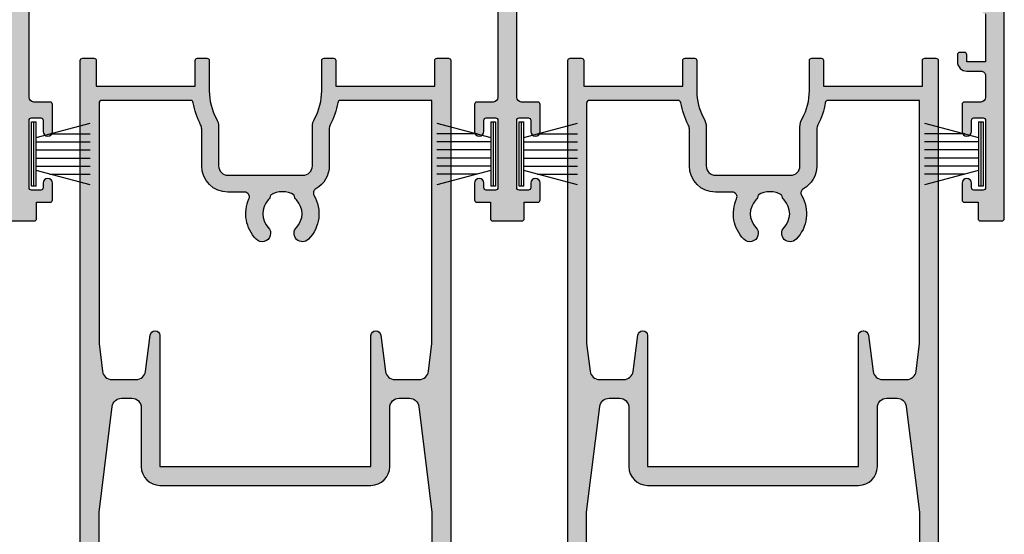
# Model space of a CAD drawing. Units: millimetres. Extents: x 0 to 356, y 0 to 484.
# Drawn here: x 76 to 181, y 374 to 429 of the extents above; entities that cross this region are included whole.
import ezdxf

# ---------------------------------------------------------------- set-up
doc = ezdxf.new("R2010")
doc.units = ezdxf.units.MM
doc.header["$LTSCALE"] = 0.25
for name, color, linetype in [('08743$0$APL Hatch', 253, 'Continuous'), ('08743$0$APL Joinery', 2, 'Continuous'), ('08964$0$APL Hatch', 253, 'Continuous'), ('08964$0$APL Joinery', 2, 'Continuous'), ('9010331$0$APL Joinery', 2, 'Continuous'), ('APL Joinery', 2, 'Continuous')]:
    doc.layers.add(name, color=color, linetype=linetype)

# ---------------------------------------------------------------- blocks, each defined once
blk = doc.blocks.new('08743')
at = {"layer": '08743$0$APL Hatch'}
h = blk.add_hatch(color=256, dxfattribs=at)
edge = h.paths.add_edge_path()
edge.add_line((2.851060250531418, 84.3000012411701), (0.2499987787134614, 84.3000012411701))
edge.add_arc((0.2499987787134614, 84.0500012411701), 0.25, 90, 180)
edge.add_line((-1.2212865386e-06, 84.0500012411701), (-1.2212865386e-06, 83.35000124117028))
edge.add_arc((0.2499987787134614, 83.35000124117028), 0.25, 180, 270)
edge.add_line((0.2499987787134614, 83.10000124117028), (9.049998778696361, 83.10000124117028))
edge.add_line((9.049998778696361, 83.10000124117028), (9.049998778696361, 74.90000124117044))
edge.add_line((9.049998778696361, 74.90000124117044), (0.2499987787134614, 74.90000124117044))
edge.add_arc((0.2499987787134614, 74.65000124117046), 0.25, 90, 180)
edge.add_line((-1.2212865386e-06, 74.65000124117046), (-1.2212865386e-06, 73.95000124117064))
edge.add_arc((0.2499987787134614, 73.95000124117064), 0.25, 180, 270)
edge.add_line((0.2499987787134614, 73.70000124117064), (2.851060250531418, 73.70000124117064))
edge.add_line((2.851060250531418, 73.70000124117064), (4.685294017437854, 73.20851978459837))
edge.add_arc((4.749998778713461, 73.45000124117063), 0.2500000000000003, 255.0000000000056, 360)
edge.add_line((4.999998778713461, 73.45000124117063), (4.999998778713461, 73.70000124117064))
edge.add_line((4.999998778713461, 73.70000124117064), (9.549998778696361, 73.70000124117064))
edge.add_arc((9.549998778696361, 74.70000124117063), 1, 270, 360)
edge.add_line((10.54999877869636, 74.70000124117063), (10.55000062039517, 75.00000109839243))
edge.add_line((10.55000062039517, 75.00000109839243), (10.80000062039516, 75.00000109839243))
edge.add_arc((10.80000062039516, 75.25000109839243), 0.25, 270, 360)
edge.add_line((11.05000062039517, 75.25000109839243), (11.05000062039517, 75.94837363633178))
edge.add_arc((11.55000062039526, 75.94837363633216), 0.5000000000000995, 101.53695903255579, 180.000000000044, ccw=False)
edge.add_arc((11.30000062039786, 77.17311850774027), 0.7500000000155644, 281.5369590325417, 404.6397729594194)
edge.add_arc((13.1500006203789, 79.00000109839267), 1.849999999976476, 136.6582417730618, 224.6397729588587, ccw=False)
edge.add_arc((11.1500006203985, 80.88745970719124), 0.8999999999961451, 316.6582417722224, 349.2612357595111)
edge.add_arc((13.15000062039512, 79.00000109835275), 2.05000000001213, 57.02493340688761, 122.97506659287899, ccw=False)
edge.add_arc((15.15000062043478, 80.88745970716256), 0.9000000000270484, 190.7387642385523, 223.3417582257543)
edge.add_arc((13.15000062040887, 79.00000109836151), 1.849999999980374, -44.6397729588129, 43.341758227011326, ccw=False)
edge.add_arc((15.00000062037167, 77.17311850774652), 0.7499999999724017, 135.3602270415222, 246.4218215232794)
edge.add_arc((14.50000062041226, 76.02747458401996), 0.5000000000000046, 0, 66.42182152327149, ccw=False)
edge.add_line((15.00000062041226, 76.02747458401996), (15.00000062041226, 31.34511329486509))
edge.add_arc((14.50000062041213, 31.34511329486477), 0.5000000000001315, -107.25970264207501, 3.581135388230905e-11, ccw=False)
edge.add_arc((13.15000062036168, 27.00000109840167), 4.049999999998621, 72.74029735785095, 115.4823197688449)
edge.add_arc((11.30000062039512, 30.88168887565946), 0.2500000000000773, 195.2704503054772, 295.48231976882846, ccw=False)
edge.add_arc((10.81765393043709, 30.75000109837402), 0.2499999999997716, 15.27045030564307, 90.00000000006838)
edge.add_line((10.81765393043679, 31.00000109837379), (10.05000062039516, 31.00000109837379))
edge.add_arc((10.05000062039516, 30.75000109837379), 0.25, 90, 180)
edge.add_line((9.800000620395167, 30.75000109837379), (9.800000620395167, 23.25000109837379))
edge.add_arc((10.05000062039516, 23.25000109837379), 0.25, 180, 270)
edge.add_line((10.05000062039516, 23.00000109837379), (10.80000062039516, 23.00000109837379))
edge.add_arc((10.80000062039516, 23.25000109837379), 0.25, 270, 360)
edge.add_line((11.05000062039517, 23.25000109837379), (11.05000062039517, 23.94837363631359))
edge.add_arc((11.55000062039499, 23.94837363631375), 0.4999999999998277, 101.53695903253032, 180.0000000000179, ccw=False)
edge.add_arc((11.30000062039786, 25.17311850772164), 0.7500000000155728, 281.5369590325421, 404.6397729594183)
edge.add_arc((13.1500006203789, 27.00000109837403), 1.849999999976479, 136.658241773062, 224.6397729588588, ccw=False)
edge.add_arc((11.15000062039851, 28.88745970717259), 0.8999999999961412, 316.6582417722221, 349.2612357595107)
edge.add_arc((13.15000062039512, 27.0000010983341), 2.050000000012133, 57.02493340688761, 122.9750665928789, ccw=False)
edge.add_arc((15.15000062043478, 28.88745970714391), 0.9000000000270528, 190.738764238552, 223.341758225754)
edge.add_arc((13.15000062040887, 27.00000109834285), 1.849999999980379, -44.63977295881273, 43.341758227011496, ccw=False)
edge.add_arc((15.00000062037183, 25.17311850772765), 0.7499999999726727, 135.3602270415186, 246.4218215232751)
edge.add_arc((14.50000062041226, 24.02747458400086), 0.4999999999999998, 0, 66.4218215232716, ccw=False)
edge.add_line((15.00000062041226, 24.02747458400086), (15.00000062041226, 2.500001098368784))
edge.add_arc((14.50000062041226, 2.500001098368784), 0.5, -90, 0, ccw=False)
edge.add_line((14.50000062041226, 2.000001098368784), (14.00000062041226, 2.000001098368784))
edge.add_arc((14.00000062041226, 2.500001098368784), 0.5, 180, 270, ccw=False)
edge.add_line((13.50000062041226, 2.500001098368784), (13.50000062041226, 4.000001098368784))
edge.add_arc((12.50000062041226, 4.000001098368784), 1, 0, 90)
edge.add_line((12.50000062041226, 5.000001098368784), (11.75000062041226, 5.000001098368784))
edge.add_arc((11.75000062041226, 4.750001098368784), 0.25, 90, 180)
edge.add_line((11.50000062041226, 4.750001098368784), (11.50000062041226, 4.250001098368784))
edge.add_arc((11.75000062041226, 4.250001098368784), 0.25, 180, 270)
edge.add_line((11.75000062041226, 4.000001098368784), (12.50000062041226, 4.000001098368784))
edge.add_line((12.50000062041226, 4.000001098368784), (12.50000062041226, 2.000001098368784))
edge.add_line((12.50000062041226, 2.000001098368784), (7.400000620412265, 2.000001098368784))
edge.add_arc((7.00000062041222, 2.000001098368784), 0.4000000000000457, 0, 180)
edge.add_line((6.600000620412174, 2.000001098368784), (1.500000620412265, 2.000001098368784))
edge.add_line((1.500000620412265, 2.000001098368784), (1.500000620412265, 4.000001098368784))
edge.add_line((1.500000620412265, 4.000001098368784), (2.250000620412265, 4.000001098368784))
edge.add_arc((2.250000620412265, 4.250001098368784), 0.25, 270, 360)
edge.add_line((2.500000620412265, 4.250001098368784), (2.500000620412265, 5.250001098368784))
edge.add_arc((2.250000620412265, 5.250001098368784), 0.25, 0, 104.9999999999944)
edge.add_line((2.185295859136658, 5.491482554941057), (0.3705910978610527, 5.005233879656088))
edge.add_arc((0.5000006204122651, 4.522270966511541), 0.4999999999999993, 104.9999999999943, 180)
edge.add_line((6.204122656e-07, 4.522270966511541), (6.204120837e-07, 0.2000010983686025))
edge.add_arc((0.2000006204119927, 0.2000010983686935), 0.1999999999999091, 180.000000000026, 270.000000000026)
edge.add_line((0.2000006204120837, 1.0983687844e-06), (44.75000062041226, 1.0983687844e-06))
edge.add_arc((44.75000062041226, 0.2500010983687844), 0.25, 270, 360)
edge.add_line((45.00000062041226, 0.2500010983687844), (45.00000062041226, 2.550001098368511))
edge.add_arc((44.75000062041226, 2.550001098368511), 0.25, 0, 90)
edge.add_line((44.75000062041226, 2.800001098368511), (43.00000062041227, 2.800001098368511))
edge.add_line((43.00000062041227, 2.800001098368511), (43.00000062041227, 4.250001098368784))
edge.add_arc((42.75000062041226, 4.250001098368784), 0.25, 0, 90)
edge.add_line((42.75000062041226, 4.500001098368784), (40.95000062041299, 4.500001098368869))
edge.add_arc((40.95000062041299, 4.000001098368827), 0.5000000000000427, 90, 270)
edge.add_line((40.95000062041299, 3.500001098368784), (41.45000062041208, 3.500001098368784))
edge.add_arc((41.45000062041208, 3.250001098368784), 0.25, 0, 90, ccw=False)
edge.add_line((41.70000062041208, 3.250001098368784), (41.70000062041208, 2.250001098368784))
edge.add_arc((41.45000062041208, 2.250001098368784), 0.25, -90, 0, ccw=False)
edge.add_line((41.45000062041208, 2.000001098368784), (34.25000062041318, 2.000001098368784))
edge.add_arc((34.25000062041318, 2.250001098368784), 0.25, 180, 270, ccw=False)
edge.add_line((34.00000062041318, 2.250001098368784), (34.00000062041318, 3.250001098368784))
edge.add_arc((34.25000062041318, 3.250001098368784), 0.25, 90, 180, ccw=False)
edge.add_line((34.25000062041318, 3.500001098368784), (35.45000062041117, 3.500001098368784))
edge.add_arc((35.45000062041117, 4.000001098368784), 0.5, 270, 450)
edge.add_line((35.45000062041117, 4.500001098368784), (32.30000062041336, 4.500001098368784))
edge.add_line((32.30000062041336, 4.500001098368784), (32.30000062041336, 2.000001098368784))
edge.add_line((32.30000062041336, 2.000001098368784), (29.50000062041226, 2.000001098368784))
edge.add_arc((29.50000062041226, 2.500001098368784), 0.5, 180, 270, ccw=False)
edge.add_line((29.00000062041227, 2.500001098368784), (29.00000062041227, 4.000001098368784))
edge.add_arc((28.00000062041227, 4.000001098368784), 1, 0, 90)
edge.add_line((28.00000062041227, 5.000001098368784), (27.25000062041227, 5.000001098368784))
edge.add_arc((27.25000062041227, 4.750001098368784), 0.25, 90, 180)
edge.add_line((27.00000062041227, 4.750001098368784), (27.00000062041227, 4.250001098368784))
edge.add_arc((27.25000062041227, 4.250001098368784), 0.25, 180, 270)
edge.add_line((27.25000062041227, 4.000001098368784), (28.00000062041227, 4.000001098368784))
edge.add_line((28.00000062041227, 4.000001098368784), (28.00000062041227, 2.000001098368784))
edge.add_line((28.00000062041227, 2.000001098368784), (22.90000062041226, 2.000001098368784))
edge.add_arc((22.50000062041222, 2.000001098368784), 0.4000000000000448, 0, 180)
edge.add_line((22.10000062041217, 2.000001098368784), (17.00000062041226, 2.000001098368784))
edge.add_line((17.00000062041226, 2.000001098368784), (17.00000062041226, 4.000001098368784))
edge.add_line((17.00000062041226, 4.000001098368784), (17.75000062041226, 4.000001098368784))
edge.add_arc((17.75000062041226, 4.250001098368784), 0.25, 270, 360)
edge.add_line((18.00000062041226, 4.250001098368784), (18.00000062041226, 4.750001098368784))
edge.add_arc((17.75000062041226, 4.750001098368784), 0.25, 0, 90)
edge.add_line((17.75000062041226, 5.000001098368784), (17.25000062041226, 5.000001098368784))
edge.add_arc((17.25000062041226, 5.250001098368784), 0.25, 180, 270, ccw=False)
edge.add_line((17.00000062041226, 5.250001098368784), (17.00000062041226, 26.59999939955627))
edge.add_line((17.00000062041226, 26.59999939955627), (16.59999877874247, 27.00000124122585))
edge.add_line((16.59999877874247, 27.00000124122585), (17.00000062041226, 27.4000030828954))
edge.add_line((17.00000062041226, 27.4000030828954), (17.00000062041226, 51.00000109836878))
edge.add_arc((18.00000062041226, 51.00000109836878), 1, 90, 180, ccw=False)
edge.add_line((18.00000062041226, 52.00000109836878), (31.80000062041336, 52.00000109836787))
edge.add_arc((31.80000062041336, 51.50000109836788), 0.5, 0, 90, ccw=False)
edge.add_line((32.30000062041336, 51.50000109836788), (32.30000062041336, 49.75000109836878))
edge.add_arc((32.55000062041336, 49.75000109836878), 0.25, 180, 270)
edge.add_line((32.55000062041336, 49.50000109836878), (35.45000062041117, 49.50000109836878))
edge.add_arc((35.45000062041117, 50.00000109836879), 0.5, 270, 450)
edge.add_line((35.45000062041117, 50.50000109836878), (34.25000062041318, 50.50000109836878))
edge.add_arc((34.25000062041318, 50.75000109836878), 0.25, 180, 270, ccw=False)
edge.add_line((34.00000062041318, 50.75000109836878), (34.00000062041318, 51.75000109836878))
edge.add_arc((34.25000062041318, 51.75000109836878), 0.25, 90, 180, ccw=False)
edge.add_line((34.25000062041318, 52.00000109836878), (41.45000062041208, 52.00000109836878))
edge.add_arc((41.45000062041208, 51.75000109836878), 0.25, 0, 90, ccw=False)
edge.add_line((41.70000062041208, 51.75000109836878), (41.70000062041208, 50.75000109836878))
edge.add_arc((41.45000062041208, 50.75000109836878), 0.25, -90, 0, ccw=False)
edge.add_line((41.45000062041208, 50.50000109836878), (40.95000062041299, 50.50000109836886))
edge.add_arc((40.95000062041299, 50.00000109836882), 0.5000000000000427, 90, 270)
edge.add_line((40.95000062041299, 49.50000109836878), (42.75000062041226, 49.50000109836878))
edge.add_arc((42.75000062041226, 49.75000109836878), 0.25, 270, 360)
edge.add_line((43.00000062041227, 49.75000109836878), (43.00000062041227, 51.2000010983686))
edge.add_line((43.00000062041227, 51.2000010983686), (44.75000062041226, 51.2000010983686))
edge.add_arc((44.75000062041226, 51.4500010983686), 0.25, 270, 360)
edge.add_line((45.00000062041226, 51.4500010983686), (45.00000062041226, 54.55000109836851))
edge.add_arc((44.75000062041226, 54.55000109836851), 0.25, 0, 90)
edge.add_line((44.75000062041226, 54.80000109836851), (43.00000062041227, 54.80000109836851))
edge.add_line((43.00000062041227, 54.80000109836851), (43.00000062041227, 56.25000109836879))
edge.add_arc((42.75000062041226, 56.25000109836879), 0.25, 0, 90)
edge.add_line((42.75000062041226, 56.50000109836878), (40.95000062041299, 56.50000109836887))
edge.add_arc((40.95000062041299, 56.00000109836883), 0.5000000000000427, 90, 270)
edge.add_line((40.95000062041299, 55.50000109836878), (41.45000062041208, 55.50000109836878))
edge.add_arc((41.45000062041208, 55.25000109836878), 0.25, 0, 90, ccw=False)
edge.add_line((41.70000062041208, 55.25000109836878), (41.70000062041208, 54.25000109836878))
edge.add_arc((41.45000062041208, 54.25000109836878), 0.25, -90, 0, ccw=False)
edge.add_line((41.45000062041208, 54.00000109836878), (34.25000062041318, 54.00000109836878))
edge.add_arc((34.25000062041318, 54.25000109836878), 0.25, 180, 270, ccw=False)
edge.add_line((34.00000062041318, 54.25000109836878), (34.00000062041318, 55.25000109836878))
edge.add_arc((34.25000062041318, 55.25000109836878), 0.25, 90, 180, ccw=False)
edge.add_line((34.25000062041318, 55.50000109836878), (35.45000062041117, 55.50000109836878))
edge.add_arc((35.45000062041117, 56.00000109836878), 0.5, 270, 450)
edge.add_line((35.45000062041117, 56.50000109836878), (32.55000062041336, 56.50000109836877))
edge.add_arc((32.55000062041336, 56.25000109836878), 0.25, 90, 180)
edge.add_line((32.30000062041336, 56.25000109836878), (32.30000062041336, 54.50000109836878))
edge.add_arc((31.80000062041336, 54.50000109836878), 0.5, -90, 0, ccw=False)
edge.add_line((31.80000062041336, 54.00000109836878), (18.00000062041226, 54.00000109836878))
edge.add_arc((18.00000062041226, 55.00000109836879), 1, 180, 270, ccw=False)
edge.add_line((17.00000062041226, 55.00000109836879), (17.00000062041226, 78.59999939958851))
edge.add_line((17.00000062041226, 78.59999939958851), (16.5999987787593, 79.0000012412413))
edge.add_line((16.5999987787593, 79.0000012412413), (17.00000062041226, 79.40000308289405))
edge.add_line((17.00000062041226, 79.40000308289405), (17.00000062041226, 103.0000010983697))
edge.add_arc((18.00000062041226, 103.0000010983697), 1, 90, 180, ccw=False)
edge.add_line((18.00000062041226, 104.0000010983697), (31.80000062041336, 104.0000010983697))
edge.add_arc((31.80000062041336, 103.5000010983697), 0.5, 0, 90, ccw=False)
edge.add_line((32.30000062041336, 103.5000010983697), (32.30000062041336, 101.7500010983697))
edge.add_arc((32.55000062041336, 101.7500010983697), 0.25, 180, 270)
edge.add_line((32.55000062041336, 101.5000010983697), (35.45000062041117, 101.5000010983697))
edge.add_arc((35.45000062041117, 102.0000010983697), 0.5, 270, 450)
edge.add_line((35.45000062041117, 102.5000010983697), (34.25000062041318, 102.5000010983697))
edge.add_arc((34.25000062041318, 102.7500010983697), 0.25, 180, 270, ccw=False)
edge.add_line((34.00000062041318, 102.7500010983697), (34.00000062041318, 103.7500010983697))
edge.add_arc((34.25000062041318, 103.7500010983697), 0.25, 90, 180, ccw=False)
edge.add_line((34.25000062041318, 104.0000010983697), (41.45000062041208, 104.0000010983697))
edge.add_arc((41.45000062041208, 103.7500010983697), 0.25, 0, 90, ccw=False)
edge.add_line((41.70000062041208, 103.7500010983697), (41.70000062041208, 102.7500010983697))
edge.add_arc((41.45000062041208, 102.7500010983697), 0.25, -90, 0, ccw=False)
edge.add_line((41.45000062041208, 102.5000010983697), (40.95000062041299, 102.5000010983698))
edge.add_arc((40.95000062041299, 102.0000010983697), 0.5000000000000427, 90, 270)
edge.add_line((40.95000062041299, 101.5000010983697), (42.75000062041226, 101.5000010983697))
edge.add_arc((42.75000062041226, 101.7500010983697), 0.25, 270, 360)
edge.add_line((43.00000062041227, 101.7500010983697), (43.00000062041227, 103.2000010983695))
edge.add_line((43.00000062041227, 103.2000010983695), (44.75000062041226, 103.2000010983695))
edge.add_arc((44.75000062041226, 103.4500010983695), 0.25, 270, 360)
edge.add_line((45.00000062041226, 103.4500010983695), (45.00000062041226, 106.5500010983698))
edge.add_arc((44.75000062041226, 106.5500010983698), 0.25, 0, 90)
edge.add_line((44.75000062041226, 106.8000010983698), (43.00000062041227, 106.8000010983698))
edge.add_line((43.00000062041227, 106.8000010983698), (43.00000062041227, 108.2500010983701))
edge.add_arc((42.75000062041226, 108.2500010983701), 0.25, 0, 90)
edge.add_line((42.75000062041226, 108.5000010983701), (40.95000062041299, 108.5000010983702))
edge.add_arc((40.95000062041299, 108.0000010983702), 0.5000000000000427, 90, 270)
edge.add_line((40.95000062041299, 107.5000010983701), (41.45000062041208, 107.5000010983701))
edge.add_arc((41.45000062041208, 107.2500010983701), 0.25, 0, 90, ccw=False)
edge.add_line((41.70000062041208, 107.2500010983701), (41.70000062041208, 106.2500010983701))
edge.add_arc((41.45000062041208, 106.2500010983701), 0.25, -90, 0, ccw=False)
edge.add_line((41.45000062041208, 106.0000010983701), (34.25000062041318, 106.0000010983701))
edge.add_arc((34.25000062041318, 106.2500010983701), 0.25, 180, 270, ccw=False)
edge.add_line((34.00000062041318, 106.2500010983701), (34.00000062041318, 107.2500010983701))
edge.add_arc((34.25000062041318, 107.2500010983701), 0.25, 90, 180, ccw=False)
edge.add_line((34.25000062041318, 107.5000010983701), (35.45000062041117, 107.5000010983701))
edge.add_arc((35.45000062041117, 108.0000010983701), 0.5, 270, 450)
edge.add_line((35.45000062041117, 108.5000010983701), (32.55000062041336, 108.5000010983701))
edge.add_arc((32.55000062041336, 108.2500010983701), 0.25, 90, 180)
edge.add_line((32.30000062041336, 108.2500010983701), (32.30000062041336, 106.500001098371))
edge.add_arc((31.8000006204129, 106.5000010983706), 0.5000000000004547, -89.99999999994782, 5.212541509536095e-11, ccw=False)
edge.add_line((31.80000062041336, 106.0000010983701), (18.00000062041226, 106.0000010983701))
edge.add_arc((18.00000062041226, 107.0000010983701), 1, 180, 270, ccw=False)
edge.add_line((17.00000062041226, 107.0000010983701), (17.0000006204125, 130.5999993995261))
edge.add_line((17.0000006204125, 130.5999993995261), (16.59999877875884, 131.0000012411794))
edge.add_line((16.59999877875884, 131.0000012411794), (17.00000062041251, 131.4000030828327))
edge.add_line((17.00000062041251, 131.4000030828327), (17.00000062041272, 152.7500010983697))
edge.add_arc((17.25000062041272, 152.7500010983697), 0.25, 90, 180, ccw=False)
edge.add_line((17.25000062041272, 153.0000010983697), (17.75000062041272, 153.0000010983697))
edge.add_arc((17.75000062041272, 153.2500010983697), 0.25, 270, 360)
edge.add_line((18.00000062041272, 153.2500010983697), (18.00000062041272, 153.7500010983697))
edge.add_arc((17.75000062041272, 153.7500010983697), 0.25, 0, 90)
edge.add_line((17.75000062041272, 154.0000010983697), (17.00000062041272, 154.0000010983697))
edge.add_line((17.00000062041272, 154.0000010983697), (17.00000062041272, 156.0000010983697))
edge.add_line((17.00000062041272, 156.0000010983697), (22.10000062041272, 156.0000010983697))
edge.add_arc((22.50000062041254, 156.0000010983697), 0.3999999999998174, 180, 360)
edge.add_line((22.90000062041236, 156.0000010983697), (28.00000062041272, 156.0000010983697))
edge.add_line((28.00000062041272, 156.0000010983697), (28.00000062041272, 154.0000010983697))
edge.add_line((28.00000062041272, 154.0000010983697), (27.25000062041272, 154.0000010983697))
edge.add_arc((27.25000062041272, 153.7500010983697), 0.25, 90, 180)
edge.add_line((27.00000062041272, 153.7500010983697), (27.00000062041272, 153.2500010983697))
edge.add_arc((27.25000062041272, 153.2500010983697), 0.25, 180, 270)
edge.add_line((27.25000062041272, 153.0000010983697), (28.00000062041272, 153.0000010983697))
edge.add_arc((28.00000062041272, 154.0000010983697), 1, 270, 360)
edge.add_line((29.00000062041272, 154.0000010983697), (29.00000062041272, 155.5000010983697))
edge.add_arc((29.5000006204134, 155.5000010983704), 0.5000000000006822, 90.0000000000781, 180.0000000000782, ccw=False)
edge.add_line((29.50000062041272, 156.000001098371), (31.80000062041381, 156.000001098371))
edge.add_arc((31.80000062041381, 155.500001098371), 0.5, 0, 90, ccw=False)
edge.add_line((32.30000062041381, 155.500001098371), (32.30000062041381, 153.750001098371))
edge.add_arc((32.55000062041381, 153.750001098371), 0.25, 180, 270)
edge.add_line((32.55000062041381, 153.500001098371), (35.45000062041163, 153.500001098371))
edge.add_arc((35.45000062041163, 154.000001098371), 0.5, 270, 450)
edge.add_line((35.45000062041163, 154.500001098371), (34.25000062041363, 154.500001098371))
edge.add_arc((34.25000062041363, 154.750001098371), 0.25, 180, 270, ccw=False)
edge.add_line((34.00000062041363, 154.750001098371), (34.00000062041363, 155.750001098371))
edge.add_arc((34.25000062041363, 155.750001098371), 0.25, 90, 180, ccw=False)
edge.add_line((34.25000062041363, 156.000001098371), (41.45000062041254, 156.000001098371))
edge.add_arc((41.45000062041254, 155.750001098371), 0.25, 0, 90, ccw=False)
edge.add_line((41.70000062041253, 155.750001098371), (41.70000062041253, 154.750001098371))
edge.add_arc((41.45000062041254, 154.750001098371), 0.25, -90, 0, ccw=False)
edge.add_line((41.45000062041254, 154.500001098371), (40.95000062041345, 154.5000010983711))
edge.add_arc((40.95000062041345, 154.0000010983711), 0.5000000000000285, 90, 270)
edge.add_line((40.95000062041345, 153.5000010983711), (42.75000062041272, 153.500001098371))
edge.add_arc((42.75000062041272, 153.750001098371), 0.25, 270, 360)
edge.add_line((43.00000062041272, 153.750001098371), (43.00000062041272, 155.2000010983713))
edge.add_line((43.00000062041272, 155.2000010983713), (44.75000062041272, 155.2000010983713))
edge.add_arc((44.75000062041272, 155.4500010983713), 0.25, 270, 360)
edge.add_line((45.00000062041272, 155.4500010983713), (45.00000062041272, 157.7500010983715))
edge.add_arc((44.75000062041317, 157.750001098371), 0.2499999999995452, 1.042204e-10, 90.00000000010421)
edge.add_line((44.75000062041272, 158.0000010983706), (0.2000006204125384, 158.0000010983694))
edge.add_arc((0.2000006204126237, 157.8000010983695), 0.1999999999999034, 90.00000000002441, 180.0000000000244)
edge.add_line((6.204127203e-07, 157.8000010983694), (6.204127203e-07, 153.4777312302264))
edge.add_arc((0.5000006204127208, 153.4777312302264), 0.5000000000000006, 180, 255.0000000000055)
edge.add_line((0.3705910978615067, 152.9947683170819), (2.185295859137113, 152.5085196417974))
edge.add_arc((2.25000062041272, 152.7500010983697), 0.2500000000000003, 255.0000000000056, 360)
edge.add_line((2.50000062041272, 152.7500010983697), (2.50000062041272, 153.7500010983697))
edge.add_arc((2.25000062041272, 153.7500010983697), 0.25, 0, 90)
edge.add_line((2.25000062041272, 154.0000010983697), (1.50000062041272, 154.0000010983697))
edge.add_line((1.50000062041272, 154.0000010983697), (1.50000062041272, 156.0000010983697))
edge.add_line((1.50000062041272, 156.0000010983697), (6.600000620412719, 156.0000010983697))
edge.add_arc((7.000000620412538, 156.0000010983697), 0.3999999999998183, 180, 360)
edge.add_line((7.400000620412356, 156.0000010983697), (12.50000062041272, 156.0000010983697))
edge.add_line((12.50000062041272, 156.0000010983697), (12.50000062041272, 154.0000010983697))
edge.add_line((12.50000062041272, 154.0000010983697), (11.75000062041272, 154.0000010983697))
edge.add_arc((11.75000062041272, 153.7500010983697), 0.25, 90, 180)
edge.add_line((11.50000062041272, 153.7500010983697), (11.50000062041272, 153.2500010983697))
edge.add_arc((11.75000062041272, 153.2500010983697), 0.25, 180, 270)
edge.add_line((11.75000062041272, 153.0000010983697), (12.50000062041272, 153.0000010983697))
edge.add_arc((12.50000062041272, 154.0000010983697), 1, 270, 360)
edge.add_line((13.50000062041272, 154.0000010983697), (13.50000062041272, 155.5000010983697))
edge.add_arc((14.00000062041272, 155.5000010983697), 0.5, 90, 180, ccw=False)
edge.add_line((14.00000062041272, 156.0000010983697), (14.50000062041272, 156.0000010983697))
edge.add_arc((14.50000062041272, 155.5000010983697), 0.5, 0, 90, ccw=False)
edge.add_line((15.00000062041272, 155.5000010983697), (14.99999877871346, 133.9725277555433))
edge.add_arc((14.49999877871346, 133.9725277555433), 0.5000000000000036, -66.42176208597868, 0, ccw=False)
edge.add_arc((14.99999996714777, 132.8268843504803), 0.7499999999999961, 113.578237914022, 224.6397934461266)
edge.add_arc((13.15000062040888, 131.0000010983365), 1.849999999980375, -44.639772958813126, 44.63979344612471, ccw=False)
edge.add_arc((15.00000062037183, 129.1731185077213), 0.7499999999726616, 135.3602270415204, 172.2300127882656)
edge.add_arc((13.1499987786963, 131.0000012412104), 2.050000000012393, 237.3202227630245, 302.6799112798251, ccw=False)
edge.add_arc((11.30000062039787, 129.1731185077152), 0.7500000000155895, 7.769787551862023, 44.63977295942155)
edge.add_arc((13.1500006203789, 131.0000010983676), 1.849999999976469, 135.3602330493436, 224.6397729588583, ccw=False)
edge.add_arc((11.30000042883157, 132.8268834950074), 0.7499999999999859, 315.3602330493459, 438.4631181634827)
edge.add_arc((11.54999877869652, 134.0516287032304), 0.5000000000001723, 179.9999999999609, 258.4631181634674, ccw=False)
edge.add_line((11.04999877869636, 134.0516287032308), (11.04999877869636, 134.7500010983674))
edge.add_arc((10.79999877869636, 134.7500010983674), 0.25, 0, 90)
edge.add_line((10.79999877869636, 135.0000010983674), (10.05000062039516, 135.0000010983674))
edge.add_arc((10.05000062039516, 134.7500010983674), 0.25, 90, 180)
edge.add_line((9.800000620395167, 134.7500010983674), (9.800000620395167, 127.2500010983674))
edge.add_arc((10.05000062039516, 127.2500010983674), 0.25, 180, 270)
edge.add_line((10.05000062039516, 127.0000010983674), (10.81765204975092, 127.0000010983674))
edge.add_arc((10.81765204975092, 127.2500010983674), 0.25, 270, 344.72956665734)
edge.add_arc((11.2999987786961, 127.1183134638854), 0.2499999999995695, 64.51768023130779, 164.7295666574718, ccw=False)
edge.add_arc((13.14999877866368, 131.0000012411435), 4.049999999999879, 244.5176802311358, 287.2597026421297)
edge.add_arc((14.49999877871346, 126.654889044679), 0.5000000000000048, 0, 107.25970264211071, ccw=False)
edge.add_line((14.99999877871346, 126.654889044679), (15.00000062041226, 83.34511329488328))
edge.add_arc((14.5000006204123, 83.3451132948832), 0.4999999999999627, -107.25970264210122, 9.777068044058979e-12, ccw=False)
edge.add_arc((13.15000062036227, 79.00000109842009), 4.049999999998664, 72.74029735785982, 115.4823197688539)
edge.add_arc((11.30000062039512, 82.88168887567763), 0.2500000000000749, 195.2704503054756, 295.48231976882914, ccw=False)
edge.add_arc((10.81765393043679, 82.75000109839243), 0.2499999999999996, 15.27045030557478, 89.99999999999959)
edge.add_line((10.81765393043679, 83.00000109839245), (10.55000062039517, 83.00000109839245))
edge.add_line((10.55000062039517, 83.00000109839245), (10.54999877869636, 83.3000012411701))
edge.add_arc((9.549998778696361, 83.3000012411701), 1, 0, 90)
edge.add_line((9.549998778696361, 84.3000012411701), (4.999998778713461, 84.3000012411701))
edge.add_line((4.999998778713461, 84.3000012411701), (4.999998778713461, 84.5500012411701))
edge.add_arc((4.749998778713635, 84.55000124116987), 0.2499999999998259, 5.21102e-11, 105.0000000000465)
edge.add_line((4.685294017437854, 84.7914826977419), (2.851060250531418, 84.3000012411701))
at = {"layer": '08743$0$APL Joinery', "linetype": 'Continuous'}
for points in [[(45.00000062041226, 51.4500010983686), (45.00000062041226, 54.55000109836851, 0.4142135623730951), (44.75000062041226, 54.80000109836851), (43.00000062041227, 54.80000109836851), (43.00000062041227, 56.25000109836879, 0.4142135623730951), (42.75000062041226, 56.50000109836878), (40.95000062041299, 56.50000109836887, 0.9999999999999998), (40.95000062041299, 55.50000109836878), (41.45000062041208, 55.50000109836878, -0.4142135623730951), (41.70000062041208, 55.25000109836878), (41.70000062041208, 54.25000109836878, -0.4142135623730951), (41.45000062041208, 54.00000109836878), (34.25000062041318, 54.00000109836878, -0.4142135623730951), (34.00000062041318, 54.25000109836878), (34.00000062041318, 55.25000109836878, -0.4142135623730951), (34.25000062041318, 55.50000109836878), (35.45000062041117, 55.50000109836878, 0.9999999999999998), (35.45000062041117, 56.50000109836878), (32.55000062041336, 56.50000109836877, 0.4142135623730951), (32.30000062041336, 56.25000109836878), (32.30000062041336, 54.50000109836878, -0.4142135623730951), (31.80000062041336, 54.00000109836878), (18.00000062041226, 54.00000109836878, -0.4142135623730951)], [(18.00000062041226, 104.0000010983697), (31.80000062041336, 104.0000010983697, -0.4142135623730951), (32.30000062041336, 103.5000010983697), (32.30000062041336, 101.7500010983697, 0.4142135623730951), (32.55000062041336, 101.5000010983697), (35.45000062041117, 101.5000010983697, 0.9999999999999998), (35.45000062041117, 102.5000010983697), (34.25000062041318, 102.5000010983697, -0.4142135623730951), (34.00000062041318, 102.7500010983697), (34.00000062041318, 103.7500010983697, -0.4142135623730951), (34.25000062041318, 104.0000010983697), (41.45000062041208, 104.0000010983697, -0.4142135623730951), (41.70000062041208, 103.7500010983697), (41.70000062041208, 102.7500010983697, -0.4142135623730951), (41.45000062041208, 102.5000010983697), (40.95000062041299, 102.5000010983698, 0.9999999999999998), (40.95000062041299, 101.5000010983697), (42.75000062041226, 101.5000010983697, 0.4142135623730951), (43.00000062041227, 101.7500010983697), (43.00000062041227, 103.2000010983695), (44.75000062041226, 103.2000010983695, 0.4142135623730951), (45.00000062041226, 103.4500010983695), (45.00000062041226, 106.5500010983698, 0.4142135623730951), (44.75000062041226, 106.8000010983698), (43.00000062041227, 106.8000010983698), (43.00000062041227, 108.2500010983701, 0.4142135623730951), (42.75000062041226, 108.5000010983701), (40.95000062041299, 108.5000010983702, 0.9999999999999998), (40.95000062041299, 107.5000010983701), (41.45000062041208, 107.5000010983701, -0.4142135623730951), (41.70000062041208, 107.2500010983701), (41.70000062041208, 106.2500010983701, -0.4142135623730951), (41.45000062041208, 106.0000010983701), (34.25000062041318, 106.0000010983701, -0.4142135623730951), (34.00000062041318, 106.2500010983701), (34.00000062041318, 107.2500010983701, -0.4142135623730951), (34.25000062041318, 107.5000010983701), (35.45000062041117, 107.5000010983701, 0.9999999999999998), (35.45000062041117, 108.5000010983701), (32.55000062041336, 108.5000010983701, 0.4142135623730951), (32.30000062041336, 108.2500010983701), (32.30000062041336, 106.500001098371, -0.4142135623730951), (31.80000062041336, 106.0000010983701), (18.00000062041226, 106.0000010983701, -0.4142135623730951)], [(22.90000062041236, 156.0000010983697), (28.00000062041272, 156.0000010983697), (28.00000062041272, 154.0000010983697), (27.25000062041272, 154.0000010983697, 0.4142135623730951), (27.00000062041272, 153.7500010983697), (27.00000062041272, 153.2500010983697, 0.4142135623730951), (27.25000062041272, 153.0000010983697), (28.00000062041272, 153.0000010983697, 0.4142135623730951), (29.00000062041272, 154.0000010983697), (29.00000062041272, 155.5000010983697, -0.4142135623730951), (29.50000062041272, 156.000001098371), (31.80000062041381, 156.000001098371, -0.4142135623730951), (32.30000062041381, 155.500001098371), (32.30000062041381, 153.750001098371, 0.4142135623730951), (32.55000062041381, 153.500001098371), (35.45000062041163, 153.500001098371, 0.9999999999999998), (35.45000062041163, 154.500001098371), (34.25000062041363, 154.500001098371, -0.4142135623730951), (34.00000062041363, 154.750001098371), (34.00000062041363, 155.750001098371, -0.4142135623730951), (34.25000062041363, 156.000001098371), (41.45000062041254, 156.000001098371, -0.4142135623730951), (41.70000062041253, 155.750001098371), (41.70000062041253, 154.750001098371, -0.4142135623730951), (41.45000062041254, 154.500001098371), (40.95000062041345, 154.5000010983711, 0.9999999999999998), (40.95000062041345, 153.5000010983711), (42.75000062041272, 153.500001098371, 0.4142135623730951), (43.00000062041272, 153.750001098371), (43.00000062041272, 155.2000010983713), (44.75000062041272, 155.2000010983713, 0.4142135623730951), (45.00000062041272, 155.4500010983713), (45.00000062041272, 157.7500010983715, 0.4142135623730951), (44.75000062041272, 158.0000010983706), (0.2000006204125384, 158.0000010983694, 0.4142135623730951)]]:
    blk.add_lwpolyline(points, format="xyb", dxfattribs=at)
blk = doc.blocks.new('9010331', base_point=(79.78512856672606, 151.6303744221887))
at = {"layer": '9010331$0$APL Joinery', "color": 252}
for p, q in [((73.28512856672606, 154.9196394371826), (79.03512856672604, 153.3789315807037)), ((79.03512856672604, 155.0803744221887), (79.03512856672604, 148.1803744221888)), ((79.03512856672604, 155.0803744221887), (79.53512856672606, 155.0803744221887)), ((79.28512856672606, 155.0803744221887), (79.28512856672606, 148.1803744221888)), ((79.53512856672606, 155.0803744221887), (79.53512856672606, 148.1803744221888)), ((77.57424399404638, 153.7703744221883), (73.28512856672606, 153.7703744221883)), ((79.03512856672604, 152.9303744221883), (73.28512856672606, 152.9303744221883)), ((79.03512856672604, 152.0903744221887), (73.28512856672606, 152.0903744221883)), ((79.03512856672604, 151.1703744221886), (73.28512856672606, 151.1703744221883)), ((79.03512856672604, 150.3303744221885), (73.28512856672606, 150.3303744221885)), ((79.03512856672604, 149.8818172636736), (73.28512856672606, 148.341109407194)), ((77.57424399404525, 149.4903744221885), (73.28512856672606, 149.4903744221885)), ((79.53512856672606, 148.1803744221888), (79.03512856672604, 148.1803744221888))]:
    blk.add_line(p, q, dxfattribs=at)
blk = doc.blocks.new('08964')
at = {"layer": '08964$0$APL Hatch'}
h = blk.add_hatch(color=256, dxfattribs=at)
h.dxf.hatch_style = 1
h.paths.add_polyline_path([(39.50000331911497, 113.750000603152, 0.4142135623731117), (39.25000331911495, 114.000000603152), (38.72474819050641, 114.0000006031519, 0.3563939586926136), (37.25505434483669, 112.8000006031519, 0.4744978678080521), (37.50000331911499, 112.500000603152), (38.00000331911497, 112.500000603152), (38.00000331911497, 109.4949495774303, 0.4744978678082899), (37.70000331911479, 109.2500006031519), (37.70000331911479, 108.050000603152, -0.414213562373095), (35.45000331911479, 105.800000603152), (31.15000331911505, 105.800000603152), (30.75000331911498, 105.4000006031519), (30.35000331911486, 105.800000603152), (25.70000331911514, 105.800000603152, -0.4142135623731076), (25.45000331911524, 106.0500006031519, 0.1953768974546952), (24.34500331911539, 108.7699224770296, -0.1759146387989112), (24.09255050115805, 109.3299325882828, 0.1663659574703212), (21.55000331911518, 110.2000006031516), (19.25000331911542, 110.2000006031517, -0.4142135623730929), (18.75000331911542, 110.7000006031517), (18.75000331911542, 112.5000006031517, -0.4142135623730951), (19.25000331911542, 113.0000006031517), (21.75000331911531, 113.0000006031517, 1), (21.75000331911514, 114.000000603152), (17.75000331911542, 114.000000603152, 0.4142135623731034), (17.25000331911542, 113.5000006031519), (17.25000331911553, 108.6285012731641, 0.3303517937057572), (17.60485479670317, 108.1500329811724, -0.4387075478767953), (17.92451275665712, 107.487296043041, 0.0803186166893706), (17.65630360431805, 106.2715915122427, -0.397659273727758), (17.15711133319031, 105.800000603152), (9.15000331911552, 105.800000603152), (8.750003319115425, 105.4000006031519), (8.35000331911535, 105.800000603152), (3.885460705850213, 105.800000603152, -0.3791008518982784), (2.89281482829985, 106.6789462278408), (2.000003319115421, 114.000000603152), (2.000003319115421, 118.500000603152), (3.500003319115421, 118.500000603152, 0.4142135623730951), (3.750003319115421, 118.750000603152), (3.750003319115421, 119.750000603152, 0.4142135623730951), (3.500003319115421, 120.000000603152), (2.000003319115421, 120.000000603152), (2.000003319115421, 125.4000006031519, -0.4142135623730951), (2.500003319115421, 125.9000006031519), (3.250003319115421, 125.9000006031519, 0.4142135623730951), (3.750003319115421, 126.4000006031519), (3.750003319115421, 127.9500006031519, 1), (2.750003319115421, 127.9500006031519), (2.750003319115421, 127.2000006031519), (1.250003319115421, 127.2000006031519), (1.250003319115421, 132.7000006031519), (2.750003319115421, 132.7000006031519), (2.750003319115421, 131.9500006031519, 1), (3.750003319115421, 131.9500006031519), (3.750003319115421, 133.500000603152, 0.4142135623730951), (3.250003319115421, 134.000000603152), (2.050003319115148, 134.000000603152), (2.050003319114921, 135.800000603152, 0.4142135623730639), (1.850003319114868, 136.000000603152), (0.2500033191154127, 136.0000006031519, 0.4142135623730845), (3.3191154216e-06, 135.7500006031519), (3.3191154216e-06, 0.2500006031518751, 0.4142135623730951), (0.2500033191154216, 6.031518751e-07), (1.450003319115239, 6.031518751e-07, 0.4142135623730951), (1.700003319115239, 0.2500006031518751), (1.700003319115239, 3.000000603151875), (12.25000331911542, 3.000000603151875), (12.25000331911542, 0.2500006031518751, 0.4142135623730951), (12.50000331911542, 6.031518751e-07), (13.50000331911542, 6.031518751e-07, 0.4142135623507853), (13.75000331911542, 0.2500006031328326), (13.75000331936301, 3.499965379743215, -0.1270166537569952), (14.50000331917736, 6.404702888606156, 0.1270166537763471), (14.75000331911542, 7.372948725045947), (14.75000331911542, 11.50000060315142, -0.4142135623730951), (15.75000331911542, 12.50000060315142), (23.75000331911542, 12.50000060315142, -0.4142135623380145), (24.75000331911542, 11.50000060327119), (24.75000331960973, 7.372948724806722, 0.1270166537459263), (25.00000331954794, 6.404702888605932, -0.1270166537569811), (25.75000331936235, 3.499965379743386), (25.75000331961019, 0.2500006031328112, 0.4142135623507604), (26.00000331961019, 6.031518751e-07), (27.00000331961019, 6.031518751e-07, 0.4142135623730951), (27.25000331961019, 0.2500006031518751), (27.25000331961019, 3.000000603151875), (37.80000331911515, 3.000000603151875), (37.80000331911515, 0.2500006031518751, 0.4142135623730951), (38.05000331911515, 6.031518751e-07), (39.25000331911497, 6.031518751e-07, 0.4142135623730951), (39.50000331911497, 0.2500006031518751)])
h.paths.add_polyline_path([(1.99920316615703, 48.46890269041228), (2.000003319115421, 95.60000060315213), (2.89281482829984, 102.9210549784632, -0.3791008518982709), (3.885460705850171, 103.800000603152), (18.16413853116317, 103.8000006031521, -0.2772173313043885), (18.6055188125747, 103.5349121762623, 1.152369783274256), (20.04500331911548, 104.5854272864479, -0.4062616689884715), (20.0450033191154, 107.5145739198548, 0.1648355108497342), (20.29371089568578, 108.0360089986106, -0.289734776515964), (22.80629574254492, 108.0360089986106, 0.1648355108494766), (23.05500331911519, 107.5145739198555, -0.4062616689885393), (23.05500331911487, 104.5854272864478, 1.15236978327439), (24.49448782565534, 103.5349121762621, -0.2772173313043758), (24.93586810706699, 103.800000603152), (35.61454593238024, 103.800000603152, -0.3791008518982739), (36.60719180993055, 102.9210549784633), (37.50000331911497, 95.60000060315222), (37.50076952282598, 48.46863109247871), (36.08944061727561, 37.17799984807375, -0.3782424518881341), (35.09716274056194, 36.30203458266294), (34.00000325975771, 36.30203458266294, -0.4142135623730951), (33.00000325975771, 37.30203458266294), (33.00000325975771, 43.59863109247874, 0.4142135623730951), (31.0000032597577, 45.59863109247873), (8.500003378966994, 45.59863109247873, 0.4142135623730951), (6.500003378966994, 43.59863109247874), (6.500003378966994, 37.30203458266294, -0.4142135623730951), (5.500003378966994, 36.30203458266294), (4.4028438981627, 36.30203458266294, -0.3782424518881358), (3.410566021449029, 37.17799984807376)], flags=16)
h.paths.add_polyline_path([(7.958168965975801, 29.09863109247874, -0.3640246583667836), (7.465748408598592, 29.51190165876492), (6.949979735435369, 33.43246548284714, 0.3764007813780563), (5.95852233328585, 34.30203458266294), (3.361194770709061, 34.30203458266294, 0.3782424518881283), (2.368916893995394, 33.42606931725215), (1.999362007375339, 30.46963022429168), (2.000003319209046, 4.799993108165637, 0.4142062449565), (2.300003319115512, 4.500000603151832), (11.75501061037223, 4.500000603151882, 0.3677509516931461), (12.05112145144558, 4.75185115041534, -0.0802138612215283), (12.83636695550598, 7.111285391185958, 0.120925635173088), (12.95000331911524, 7.574275136303459), (12.95000331911569, 11.50000060315187, -0.4142135623730664), (15.75000331911559, 14.30000060315141), (17.53503133913816, 14.30000060315137, 0.5437906685598164), (17.99127815504462, 15.00454605769679, -0.3074863053603783), (18.75500331911511, 19.31992247702918, -1), (20.04500331911485, 18.0645739198553, 0.4062616689884406), (20.04500331911498, 15.13542728644846, -0.1648355108497589), (20.29371089568507, 14.61399220769298, 0.2897347765159892), (22.80629574254467, 14.61399220769244, -0.1648355108496645), (23.05500331911499, 15.13542728644844, 0.4062616689884223), (23.05500331911453, 18.06457391985463, -1), (24.3450033191151, 19.31992247702946, -0.3367505616698784), (24.91985708998586, 14.63681809433001, 0.4202785368714202), (25.10917957841033, 13.94798751001369, -0.2724437979836844), (26.55000331911538, 11.50000060350429), (26.55000331960991, 7.574275136108884, 0.1209256351424939), (26.6636396831925, 7.111285391231167, -0.0802138612230713), (27.44888518727274, 4.751851150418133, 0.3677509516934003), (27.74499602834915, 4.500000603151832), (37.50000331911496, 4.500000603151875), (37.50076952282598, 30.46863109247875), (37.13108974472924, 33.42606931725216, 0.3782424518881218), (36.13881186801557, 34.30203458266294), (33.54148430543887, 34.30203458266294, 0.3764007813780521), (32.55002690328932, 33.43246548284713), (32.03993502179469, 29.5550532211049, -0.3888787318531401), (31.54183767274909, 29.09863109247874), (31.50000325975771, 29.09863109247874, -0.4142135623730951), (31.0000032597577, 29.59863109247874), (31.0000032597577, 43.59863109247874), (8.500003378966994, 43.59863109247874), (8.500003378966994, 29.59863109247874, -0.4142135623730951), (8.000003378966994, 29.09863109247874)], flags=16)
at = {"layer": '08964$0$APL Joinery'}
for points in [[(24.75000331960973, 7.372948725046057, 0.1270166537763635), (25.00000331954809, 6.404702888605672, -0.1270166537763635), (25.75000331936235, 3.499965379285299), (25.75000331961019, 0.2500006031518752, 0.4142135623730951), (26.00000331961019, 6.031518751e-07), (27.00000331961019, 6.031518751e-07, 0.4142135623730951), (27.25000331961019, 0.2500006031518751), (27.25000331961019, 3.000000603151875), (37.80000331911515, 3.000000603151875), (37.80000331911515, 0.2500006031518752, 0.4142135623730951), (38.05000331911515, 6.031518751e-07), (39.25000331911497, 6.031518751e-07, 0.4142135623730951), (39.50000331911497, 0.2500006031518751), (39.50000331911497, 113.750000603152, 0.4142135623730951)], [(3.3191154216e-06, 135.7500006031518), (3.3191154216e-06, 0.2500006031518752, 0.4142135623730951), (0.2500033191154216, 6.031518751e-07), (1.450003319115239, 6.031518751e-07, 0.4142135623730951), (1.700003319115239, 0.2500006031518751), (1.700003319115239, 3.000000603151875), (12.25000331911542, 3.000000603151875), (12.25000331911542, 0.2500006031518752, 0.4142135623730951), (12.50000331911542, 6.031518751e-07), (13.50000331911542, 6.031518751e-07, 0.4142135623730951), (13.75000331911542, 0.2500006031518751), (13.75000331936301, 3.499965379285414, -0.1270166537763635), (14.50000331917719, 6.404702888605852, 0.127016653776376), (14.75000331911542, 7.37294872504583), (14.75000331911542, 11.50000060315142, -0.4142135623730951), (15.75000331911542, 12.50000060315142), (23.75000331911542, 12.50000060315142, -0.4142135623730951), (24.75000331911542, 11.50000060315142), (24.75000331960973, 7.372948725184755)], [(1.999237115898722, 48.46863109247874), (3.410566021449032, 37.17799984807373, 0.378242451888128), (4.4028438981627, 36.30203458266294), (5.500003378966994, 36.30203458266294, 0.4142135623730951), (6.500003378966994, 37.30203458266294), (6.500003378966994, 43.59863109247874, -0.4142135623730951), (8.500003378966994, 45.59863109247873), (31.0000032597577, 45.59863109247873, -0.4142135623730951), (33.00000325975771, 43.59863109247874), (33.00000325975771, 37.30203458266294, 0.4142135623730951), (34.00000325975771, 36.30203458266294), (35.097162740562, 36.30203458266294, 0.3782424518881279), (36.08944061727561, 37.1779998480738), (37.50076952282598, 48.46863109247874), (37.50000331911497, 95.60000060315213)], [(1.999237115898722, 30.46863109247875), (2.368916893995394, 33.42606931725215, -0.378242451888128), (3.361194770709062, 34.30203458266294), (5.958522333285827, 34.30203458266294, -0.3764007813780487), (6.949979735435363, 33.4324654828472), (7.460071616929927, 29.55505322110492, 0.3888787318529924), (7.958168965975801, 29.09863109247874), (8.000003378966994, 29.09863109247874, 0.4142135623730951), (8.500003378966994, 29.59863109247874), (8.500003378966994, 43.59863109247874), (31.0000032597577, 43.59863109247874), (31.0000032597577, 29.59863109247874, 0.4142135623730951), (31.50000325975771, 29.09863109247874), (31.54183767274935, 29.09863109247874, 0.3888787318529925), (32.03993502179469, 29.55505322110492), (32.55002690328932, 33.43246548284714, -0.3764007813780486), (33.54148430543887, 34.30203458266294), (36.13881186801564, 34.30203458266294, -0.3782424518881279), (37.13108974472925, 33.42606931725209), (37.50076952282598, 30.46863109247875), (37.50000331911497, 4.500000603151875), (27.74499602835295, 4.500000603151829, -0.3677509516939001), (27.44888518727325, 4.751851150414907, 0.0802138612214127), (26.66363968321782, 7.111285391182698, -0.1209256351723435), (26.55000331960991, 7.574275136171877), (26.55000331911538, 11.50000060315142, 0.2724437980175504), (25.10917957841014, 13.9479875100138, -0.4202785368713823), (24.91985708998594, 14.63681809433015, 0.336750561669876), (24.34500331911501, 19.31992247702955, 0.9999999999999998), (23.05500331911448, 18.06457391985467, -0.406261668988465), (23.05500331911481, 15.13542728644825, 0.1648355108495989), (22.80629574254467, 14.61399220769241, -0.2897347765159867), (20.29371089568508, 14.61399220769297, 0.1648355108495876), (20.04500331911541, 15.13542728644802, -0.4062616689885231), (20.04500331911484, 18.06457391985529, 0.9999999999999998), (18.75500331911494, 19.31992247702899, 0.3074863053603552), (17.99127815504458, 15.00454605769686, -0.5437906685598484), (17.53503133913818, 14.30000060315137), (15.75000331911542, 14.3000006031514, 0.4142135623730951), (12.95000331911569, 11.50000060315142), (12.95000331911524, 7.574275136297842, -0.1209256351723831), (12.83636695550466, 7.111285391183445, 0.0802138612214126), (12.0511214514457, 4.751851150416078, -0.3677509516938842), (11.75501061037221, 4.500000603151875), (2.300003319115603, 4.500000603151829, -0.4142135623730951), (2.000003319115421, 4.800000603151829), (1.999362007375339, 30.46963022429179)]]:
    blk.add_lwpolyline(points, format="xyb", dxfattribs=at)
blk.add_lwpolyline([(2.000003319115421, 95.60000060315213), (1.99920316615703, 48.46890269041182)], dxfattribs=at)

msp = doc.modelspace()

# ---------------------------------------------------------------- block references
at = {"layer": 'APL Joinery'}
for name, p, rotation in [('08743', (23.36136556063184, 452.569064439283), 270), ('9010331', (77.36136665900062, 414.7190638188708), 180), ('9010331', (129.361366659002, 414.7190638188703), 180)]:
    msp.add_blockref(name, p, dxfattribs=dict(at, rotation=rotation))
at = {"layer": 'APL Joinery', "xscale": -1, "rotation": 180}
for p in [(82.82333245228133, 424.9452701161819), (134.8233324523155, 424.9452701161819)]:
    msp.add_blockref('08964', p, dxfattribs=at)
at = {"layer": 'APL Joinery'}
for p in [(127.3613666590015, 414.7190638188703), (179.3613666590029, 414.7190638188699)]:
    msp.add_blockref('9010331', p, dxfattribs=at)

doc.saveas('drawing.dxf')
